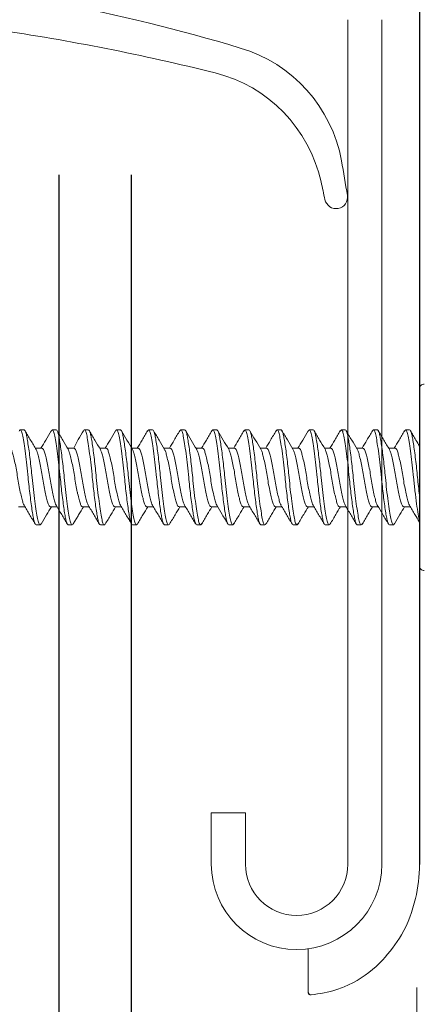
# Model space of a CAD drawing. Units: inches. Extents: x -154 to 13, y 2 to 55.
# Drawn here: x -119 to -119, y 31 to 33 of the extents above; entities that cross this region are included whole.
import ezdxf

# ---------------------------------------------------------------- set-up
doc = ezdxf.new("R2010")
doc.units = ezdxf.units.IN
doc.header["$LTSCALE"] = 2
doc.header["$MEASUREMENT"] = 0
doc.layers.get('0').update_dxf_attribs({"linetype": 'CONTINUOUS'})
doc.layers.add('VELUX_Skylight', color=7, linetype='CONTINUOUS')

msp = doc.modelspace()

# ---------------------------------------------------------------- linework, layer by layer
at = {"color": 7}
for p, q in [((-119.1686, 32.9303), (-119.1686, 29.8311)), ((-119.0436, 32.9303), (-119.0436, 29.9561))]:
    msp.add_line(p, q, dxfattribs=at)
at = {"color": 7, "lineweight": 0}
for p, q in [((-118.5447, 32.2542), (-118.5447, 32.5602)), ((-119.1352, 32.4725), (-119.1426, 32.4579)), ((-119.1353, 32.3407), (-119.1437, 32.3271))]:
    msp.add_line(p, q, dxfattribs=at)
at = {"color": 7, "linetype": 'Continuous', "lineweight": 15}
msp.add_line((-118.5493, 31.5257), (-118.5493, 30.6031), dxfattribs=at)
at = {"color": 7, "lineweight": 0}
for centre, start, end in [((-118.5367, 32.5602), 87, 180), ((-118.5367, 32.2542), 180, 273)]:
    msp.add_arc(centre, 0.008, start, end, dxfattribs=at)
for points, knots in [([(-119.2372, 32.4873), (-119.2367, 32.4882), (-119.2353, 32.4903), (-119.2331, 32.4872), (-119.231, 32.4791), (-119.2288, 32.466), (-119.2263, 32.4487), (-119.2239, 32.4286), (-119.2224, 32.4143), (-119.2217, 32.4072)], [0, 0, 0, 0, 0.102549, 0.254778, 0.401699, 0.54862, 0.70085, 0.853079, 1, 1, 1, 1]), ([(-119.2287, 32.4892), (-119.2274, 32.4892), (-119.2262, 32.4869), (-119.2246, 32.4808), (-119.2241, 32.4784), (-119.223, 32.4726), (-119.2225, 32.4693), (-119.2207, 32.4579), (-119.2194, 32.4485), (-119.217, 32.4283), (-119.2158, 32.4175), (-119.2148, 32.4072)], [0, 0, 0, 0, 0.25, 0.25, 0.375, 0.375, 0.5, 0.5, 0.75, 0.75, 1, 1, 1, 1]), ([(-119.2077, 32.4554), (-119.2109, 32.4607), (-119.2174, 32.4715), (-119.2237, 32.4823), (-119.2269, 32.4877)], [0, 0, 0, 0, 0.496962, 1, 1, 1, 1]), ([(-119.1817, 32.4879), (-119.1848, 32.4826), (-119.1907, 32.4725), (-119.1967, 32.4625), (-119.1995, 32.4579)], [0, 0, 0, 0, 0.533603, 1, 1, 1, 1]), ([(-119.1817, 32.4873), (-119.1811, 32.4882), (-119.1798, 32.4903), (-119.1776, 32.4872), (-119.1754, 32.4791), (-119.1732, 32.466), (-119.1708, 32.4487), (-119.1683, 32.4286), (-119.1669, 32.4143), (-119.1661, 32.4072)], [0, 0, 0, 0, 0.102361, 0.254622, 0.401574, 0.548526, 0.700787, 0.853048, 1, 1, 1, 1]), ([(-119.1731, 32.4892), (-119.1719, 32.4892), (-119.1706, 32.4869), (-119.169, 32.4808), (-119.1685, 32.4784), (-119.1675, 32.4726), (-119.1669, 32.4693), (-119.1651, 32.4579), (-119.1639, 32.4485), (-119.1614, 32.4283), (-119.1602, 32.4175), (-119.1592, 32.4072)], [0, 0, 0, 0, 0.25, 0.25, 0.375, 0.375, 0.5, 0.5, 0.75, 0.75, 1, 1, 1, 1]), ([(-119.1521, 32.4554), (-119.1553, 32.4607), (-119.1617, 32.4714), (-119.1681, 32.4821), (-119.1713, 32.4875)], [0, 0, 0, 0, 0.497422, 1, 1, 1, 1]), ([(-119.1261, 32.4873), (-119.1256, 32.4882), (-119.1242, 32.4903), (-119.122, 32.4872), (-119.1198, 32.4791), (-119.1177, 32.466), (-119.1152, 32.4487), (-119.1128, 32.4286), (-119.1113, 32.4143), (-119.1106, 32.4072)], [0, 0, 0, 0, 0.102179, 0.254471, 0.401453, 0.548434, 0.700726, 0.853018, 1, 1, 1, 1]), ([(-119.1176, 32.4892), (-119.1163, 32.4892), (-119.1151, 32.4869), (-119.1134, 32.4808), (-119.1129, 32.4784), (-119.1119, 32.4726), (-119.1113, 32.4693), (-119.1096, 32.4579), (-119.1083, 32.4485), (-119.1058, 32.4283), (-119.1047, 32.4175), (-119.1037, 32.4072)], [0, 0, 0, 0, 0.25, 0.25, 0.375, 0.375, 0.5, 0.5, 0.75, 0.75, 1, 1, 1, 1]), ([(-119.0966, 32.4554), (-119.0998, 32.4607), (-119.1062, 32.4714), (-119.1125, 32.4821), (-119.1157, 32.4875)], [0, 0, 0, 0, 0.497643, 1, 1, 1, 1]), ([(-119.0705, 32.4879), (-119.0737, 32.4826), (-119.0796, 32.4725), (-119.0856, 32.4625), (-119.0884, 32.4579)], [0, 0, 0, 0, 0.533628, 1, 1, 1, 1]), ([(-119.0705, 32.4873), (-119.07, 32.4882), (-119.0686, 32.4903), (-119.0665, 32.4872), (-119.0643, 32.4791), (-119.0621, 32.466), (-119.0596, 32.4487), (-119.0572, 32.4286), (-119.0557, 32.4143), (-119.055, 32.4072)], [0, 0, 0, 0, 0.102003, 0.254325, 0.401335, 0.548346, 0.700668, 0.852989, 1, 1, 1, 1]), ([(-119.062, 32.4892), (-119.0608, 32.4892), (-119.0595, 32.4869), (-119.0579, 32.4808), (-119.0574, 32.4784), (-119.0563, 32.4726), (-119.0558, 32.4693), (-119.054, 32.4579), (-119.0527, 32.4485), (-119.0503, 32.4283), (-119.0491, 32.4175), (-119.0481, 32.4072)], [0, 0, 0, 0, 0.25, 0.25, 0.375, 0.375, 0.5, 0.5, 0.75, 0.75, 1, 1, 1, 1]), ([(-119.0411, 32.4555), (-119.0443, 32.4608), (-119.0507, 32.4714), (-119.057, 32.4821), (-119.0601, 32.4875)], [0, 0, 0, 0, 0.497886, 1, 1, 1, 1]), ([(-119.015, 32.488), (-119.0181, 32.4826), (-119.0241, 32.4725), (-119.03, 32.4625), (-119.0328, 32.4579)], [0, 0, 0, 0, 0.5336468, 1, 1, 1, 1]), ([(-119.015, 32.4873), (-119.0144, 32.4882), (-119.0131, 32.4903), (-119.0109, 32.4872), (-119.0087, 32.4791), (-119.0065, 32.466), (-119.0041, 32.4487), (-119.0016, 32.4286), (-119.0002, 32.4143), (-118.9995, 32.4072)], [0, 0, 0, 0, 0.101834, 0.254184, 0.401222, 0.548261, 0.700611, 0.852962, 1, 1, 1, 1]), ([(-119.0064, 32.4892), (-119.0052, 32.4892), (-119.004, 32.4869), (-119.0023, 32.4808), (-119.0018, 32.4784), (-119.0008, 32.4726), (-119.0002, 32.4693), (-118.9984, 32.4579), (-118.9972, 32.4485), (-118.9947, 32.4283), (-118.9936, 32.4175), (-118.9926, 32.4072)], [0, 0, 0, 0, 0.25, 0.25, 0.375, 0.375, 0.5, 0.5, 0.75, 0.75, 1, 1, 1, 1]), ([(-118.9856, 32.4556), (-118.9888, 32.4609), (-118.9951, 32.4715), (-119.0014, 32.4822), (-119.0046, 32.4876)], [0, 0, 0, 0, 0.4981185, 1, 1, 1, 1]), ([(-118.9594, 32.488), (-118.9626, 32.4826), (-118.9685, 32.4725), (-118.9745, 32.4625), (-118.9773, 32.4579)], [0, 0, 0, 0, 0.533668, 1, 1, 1, 1]), ([(-118.9594, 32.4873), (-118.9589, 32.4882), (-118.9575, 32.4903), (-118.9553, 32.4872), (-118.9532, 32.4791), (-118.951, 32.466), (-118.9485, 32.4487), (-118.9461, 32.4286), (-118.9446, 32.4143), (-118.9439, 32.4072)], [0, 0, 0, 0, 0.10167, 0.254048, 0.401114, 0.548179, 0.700557, 0.852935, 1, 1, 1, 1]), ([(-118.9509, 32.4892), (-118.9496, 32.4892), (-118.9484, 32.4869), (-118.9468, 32.4808), (-118.9463, 32.4784), (-118.9452, 32.4726), (-118.9447, 32.4693), (-118.9429, 32.4579), (-118.9416, 32.4485), (-118.9392, 32.4283), (-118.938, 32.4175), (-118.937, 32.4072)], [0, 0, 0, 0, 0.25, 0.25, 0.375, 0.375, 0.5, 0.5, 0.75, 0.75, 1, 1, 1, 1]), ([(-118.9301, 32.4558), (-118.9333, 32.4611), (-118.9397, 32.4716), (-118.9459, 32.4823), (-118.9491, 32.4877)], [0, 0, 0, 0, 0.498264, 1, 1, 1, 1]), ([(-118.9038, 32.488), (-118.907, 32.4826), (-118.9129, 32.4725), (-118.9189, 32.4625), (-118.9217, 32.4579)], [0, 0, 0, 0, 0.533693, 1, 1, 1, 1]), ([(-118.9038, 32.4873), (-118.9033, 32.4882), (-118.902, 32.4903), (-118.8998, 32.4872), (-118.8976, 32.4791), (-118.8954, 32.466), (-118.893, 32.4487), (-118.8905, 32.4286), (-118.8891, 32.4143), (-118.8883, 32.4072)], [0, 0, 0, 0, 0.101513, 0.253918, 0.401009, 0.5481, 0.700504, 0.852909, 1, 1, 1, 1]), ([(-118.8953, 32.4892), (-118.8941, 32.4892), (-118.8928, 32.4869), (-118.8912, 32.4808), (-118.8907, 32.4784), (-118.8897, 32.4726), (-118.8891, 32.4693), (-118.8873, 32.4579), (-118.8861, 32.4485), (-118.8836, 32.4283), (-118.8824, 32.4175), (-118.8814, 32.4072)], [0, 0, 0, 0, 0.25, 0.25, 0.375, 0.375, 0.5, 0.5, 0.75, 0.75, 1, 1, 1, 1]), ([(-118.8747, 32.4559), (-118.8778, 32.4612), (-118.8842, 32.4718), (-118.8905, 32.4825), (-118.8936, 32.4878)], [0, 0, 0, 0, 0.4983222, 1, 1, 1, 1]), ([(-118.8483, 32.488), (-118.8514, 32.4826), (-118.8574, 32.4725), (-118.8634, 32.4625), (-118.8661, 32.4579)], [0, 0, 0, 0, 0.5337215, 1, 1, 1, 1]), ([(-118.8483, 32.4873), (-118.8477, 32.4882), (-118.8464, 32.4903), (-118.8442, 32.4872), (-118.842, 32.4791), (-118.8399, 32.466), (-118.8374, 32.4487), (-118.835, 32.4286), (-118.8335, 32.4143), (-118.8328, 32.4072)], [0, 0, 0, 0, 0.101363, 0.253793, 0.400909, 0.548024, 0.700454, 0.852885, 1, 1, 1, 1]), ([(-118.8398, 32.4892), (-118.8385, 32.4892), (-118.8373, 32.4869), (-118.8356, 32.4808), (-118.8351, 32.4784), (-118.8341, 32.4726), (-118.8335, 32.4693), (-118.8318, 32.4579), (-118.8305, 32.4485), (-118.828, 32.4283), (-118.8269, 32.4175), (-118.8259, 32.4072)], [0, 0, 0, 0, 0.25, 0.25, 0.375, 0.375, 0.5, 0.5, 0.75, 0.75, 1, 1, 1, 1]), ([(-118.8192, 32.456), (-118.8223, 32.4613), (-118.8287, 32.4719), (-118.835, 32.4826), (-118.8381, 32.4879)], [0, 0, 0, 0, 0.498179, 1, 1, 1, 1]), ([(-118.7927, 32.488), (-118.7959, 32.4826), (-118.8018, 32.4725), (-118.8078, 32.4625), (-118.8106, 32.4579)], [0, 0, 0, 0, 0.533756, 1, 1, 1, 1]), ([(-118.7927, 32.4873), (-118.7922, 32.4882), (-118.7908, 32.4903), (-118.7887, 32.4872), (-118.7865, 32.4791), (-118.7843, 32.466), (-118.7818, 32.4487), (-118.7794, 32.4286), (-118.7779, 32.4143), (-118.7772, 32.4072)], [0, 0, 0, 0, 0.1012186, 0.2536734, 0.4008123, 0.5479515, 0.7004062, 0.852861, 1, 1, 1, 1]), ([(-118.7842, 32.4892), (-118.783, 32.4892), (-118.7817, 32.4869), (-118.7801, 32.4808), (-118.7796, 32.4784), (-118.7785, 32.4726), (-118.778, 32.4693), (-118.7762, 32.4579), (-118.7749, 32.4485), (-118.7725, 32.4283), (-118.7713, 32.4175), (-118.7703, 32.4072)], [0, 0, 0, 0, 0.25, 0.25, 0.375, 0.375, 0.5, 0.5, 0.75, 0.75, 1, 1, 1, 1]), ([(-118.7636, 32.456), (-118.7668, 32.4613), (-118.7731, 32.4719), (-118.7794, 32.4826), (-118.7826, 32.488)], [0, 0, 0, 0, 0.4979786, 1, 1, 1, 1]), ([(-118.7372, 32.488), (-118.7403, 32.4826), (-118.7462, 32.4725), (-118.7522, 32.4625), (-118.755, 32.4579)], [0, 0, 0, 0, 0.533794, 1, 1, 1, 1]), ([(-118.7372, 32.4873), (-118.7366, 32.4882), (-118.7353, 32.4903), (-118.7331, 32.4872), (-118.7309, 32.4791), (-118.7287, 32.466), (-118.7263, 32.4487), (-118.7238, 32.4286), (-118.7224, 32.4143), (-118.7217, 32.4072)], [0, 0, 0, 0, 0.101081, 0.253559, 0.400721, 0.547882, 0.70036, 0.852838, 1, 1, 1, 1]), ([(-118.7286, 32.4892), (-118.7274, 32.4892), (-118.7262, 32.4869), (-118.7245, 32.4808), (-118.724, 32.4784), (-118.723, 32.4726), (-118.7224, 32.4693), (-118.7206, 32.4579), (-118.7194, 32.4485), (-118.7169, 32.4283), (-118.7158, 32.4175), (-118.7148, 32.4072)], [0, 0, 0, 0, 0.25, 0.25, 0.375, 0.375, 0.5, 0.5, 0.75, 0.75, 1, 1, 1, 1]), ([(-118.708, 32.4559), (-118.7112, 32.4612), (-118.7176, 32.4719), (-118.7239, 32.4826), (-118.7271, 32.488)], [0, 0, 0, 0, 0.497758, 1, 1, 1, 1]), ([(-118.6816, 32.488), (-118.6848, 32.4826), (-118.6907, 32.4725), (-118.6967, 32.4625), (-118.6995, 32.4579)], [0, 0, 0, 0, 0.533833, 1, 1, 1, 1]), ([(-118.6816, 32.4873), (-118.6811, 32.4882), (-118.6797, 32.4903), (-118.6775, 32.4872), (-118.6754, 32.4791), (-118.6732, 32.466), (-118.6707, 32.4487), (-118.6683, 32.4286), (-118.6668, 32.4143), (-118.6661, 32.4072)], [0, 0, 0, 0, 0.1009494, 0.2534498, 0.4006329, 0.547816, 0.7003164, 0.8528169, 1, 1, 1, 1]), ([(-118.6731, 32.4892), (-118.6718, 32.4892), (-118.6706, 32.4869), (-118.669, 32.4808), (-118.6685, 32.4784), (-118.6674, 32.4726), (-118.6669, 32.4693), (-118.6651, 32.4579), (-118.6638, 32.4485), (-118.6614, 32.4283), (-118.6602, 32.4175), (-118.6592, 32.4072)], [0, 0, 0, 0, 0.25, 0.25, 0.375, 0.375, 0.5, 0.5, 0.75, 0.75, 1, 1, 1, 1]), ([(-118.6524, 32.4558), (-118.6556, 32.4612), (-118.662, 32.4719), (-118.6683, 32.4826), (-118.6715, 32.488)], [0, 0, 0, 0, 0.497533, 1, 1, 1, 1]), ([(-118.626, 32.488), (-118.6292, 32.4826), (-118.6351, 32.4725), (-118.6411, 32.4625), (-118.6439, 32.4579)], [0, 0, 0, 0, 0.533877, 1, 1, 1, 1]), ([(-118.626, 32.4873), (-118.6255, 32.4882), (-118.6242, 32.4903), (-118.622, 32.4872), (-118.6198, 32.4791), (-118.6176, 32.466), (-118.6152, 32.4487), (-118.6127, 32.4286), (-118.6113, 32.4143), (-118.6105, 32.4072)], [0, 0, 0, 0, 0.100825, 0.253346, 0.40055, 0.547753, 0.700275, 0.852797, 1, 1, 1, 1]), ([(-118.6175, 32.4892), (-118.6163, 32.4892), (-118.615, 32.4869), (-118.6134, 32.4808), (-118.6129, 32.4784), (-118.6119, 32.4726), (-118.6113, 32.4693), (-118.6095, 32.4579), (-118.6083, 32.4485), (-118.6058, 32.4283), (-118.6046, 32.4175), (-118.6036, 32.4072)], [0, 0, 0, 0, 0.25, 0.25, 0.375, 0.375, 0.5, 0.5, 0.75, 0.75, 1, 1, 1, 1]), ([(-118.5967, 32.4557), (-118.5999, 32.461), (-118.6064, 32.4718), (-118.6127, 32.4825), (-118.6159, 32.488)], [0, 0, 0, 0, 0.497331, 1, 1, 1, 1]), ([(-118.5705, 32.488), (-118.5736, 32.4826), (-118.5796, 32.4725), (-118.5856, 32.4625), (-118.5883, 32.4579)], [0, 0, 0, 0, 0.533924, 1, 1, 1, 1]), ([(-118.5705, 32.4873), (-118.5699, 32.4882), (-118.5686, 32.4903), (-118.5664, 32.4872), (-118.5642, 32.4791), (-118.5621, 32.466), (-118.5596, 32.4487), (-118.5572, 32.4286), (-118.5557, 32.4143), (-118.555, 32.4072)], [0, 0, 0, 0, 0.100706, 0.253248, 0.400471, 0.547694, 0.700235, 0.852777, 1, 1, 1, 1]), ([(-118.562, 32.4892), (-118.5607, 32.4892), (-118.5595, 32.4869), (-118.5578, 32.4808), (-118.5573, 32.4784), (-118.5563, 32.4726), (-118.5557, 32.4693), (-118.554, 32.4579), (-118.5527, 32.4485), (-118.5502, 32.4283), (-118.5491, 32.4175), (-118.5481, 32.4072)], [0, 0, 0, 0, 0.25, 0.25, 0.375, 0.375, 0.5, 0.5, 0.75, 0.75, 1, 1, 1, 1]), ([(-118.5445, 32.4612), (-118.5466, 32.4647), (-118.5519, 32.4736), (-118.5571, 32.4825), (-118.5603, 32.4879)], [0, 0, 0, 0, 0.3927125, 1, 1, 1, 1]), ([(-119.2287, 32.3592), (-119.2293, 32.3604), (-119.2307, 32.3631), (-119.2327, 32.371), (-119.2352, 32.3816), (-119.2376, 32.394), (-119.2398, 32.4072), (-119.242, 32.4204), (-119.2444, 32.4329), (-119.2469, 32.4435), (-119.2491, 32.4515), (-119.2512, 32.4569), (-119.2529, 32.4575), (-119.2537, 32.4579)], [0, 0, 0, 0, 0.075292, 0.166062, 0.260234, 0.354405, 0.445175, 0.535946, 0.630117, 0.724288, 0.815058, 0.905829, 1, 1, 1, 1]), ([(-119.2078, 32.4552), (-119.2072, 32.454), (-119.2058, 32.4513), (-119.2038, 32.4434), (-119.2013, 32.4329), (-119.1989, 32.4204), (-119.1967, 32.4072), (-119.1945, 32.394), (-119.1921, 32.3816), (-119.1896, 32.3709), (-119.1874, 32.3629), (-119.1853, 32.3576), (-119.1836, 32.3569), (-119.1828, 32.3566)], [0, 0, 0, 0, 0.07525, 0.166025, 0.2602, 0.354376, 0.44515, 0.535925, 0.6301, 0.724276, 0.81505, 0.905824, 1, 1, 1, 1]), ([(-119.1732, 32.3592), (-119.1738, 32.3604), (-119.1751, 32.3631), (-119.1772, 32.371), (-119.1796, 32.3816), (-119.1821, 32.394), (-119.1842, 32.4072), (-119.1864, 32.4204), (-119.1889, 32.4329), (-119.1913, 32.4435), (-119.1935, 32.4515), (-119.1957, 32.4569), (-119.1973, 32.4575), (-119.1981, 32.4579)], [0, 0, 0, 0, 0.0752367, 0.1660125, 0.2601894, 0.3543663, 0.445142, 0.5359178, 0.6300947, 0.7242717, 0.8150473, 0.9058231, 1, 1, 1, 1]), ([(-119.1522, 32.4552), (-119.1516, 32.454), (-119.1503, 32.4513), (-119.1482, 32.4434), (-119.1458, 32.4329), (-119.1433, 32.4204), (-119.1411, 32.4072), (-119.139, 32.394), (-119.1373, 32.3857), (-119.1365, 32.3817), (-119.1353, 32.3764)], [0, 0, 0, 0, 0.0744404, 0.1652943, 0.2595523, 0.3538103, 0.4446642, 0.5355182, 0.6297762, 0.6327143, 0.6327143, 0.6327143, 0.6327143]), ([(-119.1176, 32.3592), (-119.1182, 32.3604), (-119.1195, 32.3631), (-119.1216, 32.371), (-119.124, 32.3816), (-119.1265, 32.394), (-119.1287, 32.4072), (-119.1309, 32.4204), (-119.1333, 32.4329), (-119.1358, 32.4435), (-119.1379, 32.4515), (-119.1401, 32.4569), (-119.1417, 32.4575), (-119.1426, 32.4579)], [0, 0, 0, 0, 0.075186, 0.165967, 0.260149, 0.354331, 0.445112, 0.535893, 0.630075, 0.724257, 0.815037, 0.905818, 1, 1, 1, 1]), ([(-119.0967, 32.4552), (-119.096, 32.454), (-119.0947, 32.4513), (-119.0927, 32.4434), (-119.0902, 32.4329), (-119.0878, 32.4204), (-119.0856, 32.4072), (-119.0834, 32.394), (-119.0809, 32.3816), (-119.0785, 32.3709), (-119.0763, 32.3629), (-119.0741, 32.3576), (-119.0725, 32.3569), (-119.0717, 32.3566)], [0, 0, 0, 0, 0.075361, 0.166124, 0.260288, 0.354453, 0.445216, 0.53598, 0.630144, 0.724309, 0.815072, 0.905836, 1, 1, 1, 1]), ([(-119.062, 32.3592), (-119.0626, 32.3604), (-119.064, 32.3631), (-119.066, 32.371), (-119.0685, 32.3816), (-119.0709, 32.394), (-119.0731, 32.4072), (-119.0753, 32.4204), (-119.0777, 32.4329), (-119.0802, 32.4435), (-119.0824, 32.4515), (-119.0846, 32.4569), (-119.0862, 32.4575), (-119.087, 32.4579)], [0, 0, 0, 0, 0.075141, 0.165926, 0.260113, 0.3543, 0.445085, 0.53587, 0.630057, 0.724243, 0.815028, 0.905813, 1, 1, 1, 1]), ([(-119.0411, 32.4554), (-119.0405, 32.4541), (-119.0392, 32.4514), (-119.0371, 32.4434), (-119.0346, 32.4329), (-119.0322, 32.4204), (-119.03, 32.4072), (-119.0278, 32.394), (-119.0254, 32.3816), (-119.0229, 32.3709), (-119.0208, 32.3629), (-119.0186, 32.3576), (-119.017, 32.3569), (-119.0161, 32.3566)], [0, 0, 0, 0, 0.077374, 0.16794, 0.261899, 0.355858, 0.446424, 0.53699, 0.630949, 0.724909, 0.815475, 0.906041, 1, 1, 1, 1]), ([(-119.0065, 32.3592), (-119.0071, 32.3604), (-119.0084, 32.3631), (-119.0105, 32.371), (-119.0129, 32.3816), (-119.0154, 32.394), (-119.0176, 32.4072), (-119.0197, 32.4204), (-119.0222, 32.4329), (-119.0246, 32.4435), (-119.0268, 32.4515), (-119.029, 32.4569), (-119.0306, 32.4575), (-119.0314, 32.4579)], [0, 0, 0, 0, 0.075101, 0.16589, 0.260081, 0.354272, 0.445061, 0.53585, 0.630041, 0.724231, 0.81502, 0.905809, 1, 1, 1, 1]), ([(-118.9857, 32.4555), (-118.985, 32.4542), (-118.9836, 32.4515), (-118.9815, 32.4434), (-118.9791, 32.4329), (-118.9766, 32.4204), (-118.9745, 32.4072), (-118.9723, 32.394), (-118.9698, 32.3816), (-118.9674, 32.3709), (-118.9652, 32.3629), (-118.963, 32.3576), (-118.9614, 32.3569), (-118.9606, 32.3566)], [0, 0, 0, 0, 0.080348, 0.170622, 0.264279, 0.357935, 0.448209, 0.538483, 0.632139, 0.725796, 0.81607, 0.906344, 1, 1, 1, 1]), ([(-118.9509, 32.3592), (-118.9515, 32.3604), (-118.9529, 32.3631), (-118.9549, 32.371), (-118.9574, 32.3816), (-118.9598, 32.394), (-118.962, 32.4072), (-118.9642, 32.4204), (-118.9666, 32.4329), (-118.9691, 32.4435), (-118.9713, 32.4515), (-118.9734, 32.4569), (-118.9751, 32.4575), (-118.9759, 32.4579)], [0, 0, 0, 0, 0.0750667, 0.1658591, 0.2600534, 0.3542476, 0.4450401, 0.5358324, 0.6300267, 0.7242209, 0.8150133, 0.9058057, 1, 1, 1, 1]), ([(-118.9302, 32.4557), (-118.9295, 32.4544), (-118.9281, 32.4516), (-118.926, 32.4435), (-118.9235, 32.4329), (-118.9211, 32.4204), (-118.9189, 32.4072), (-118.9167, 32.394), (-118.9143, 32.3816), (-118.9118, 32.3709), (-118.9096, 32.3629), (-118.9075, 32.3576), (-118.9058, 32.3569), (-118.905, 32.3566)], [0, 0, 0, 0, 0.083621, 0.173574, 0.266897, 0.36022, 0.450173, 0.540125, 0.633448, 0.726771, 0.816724, 0.906677, 1, 1, 1, 1]), ([(-118.8954, 32.3592), (-118.896, 32.3605), (-118.8973, 32.3631), (-118.8994, 32.371), (-118.9018, 32.3816), (-118.9043, 32.394), (-118.9064, 32.4072), (-118.9086, 32.4204), (-118.9111, 32.4329), (-118.9135, 32.4435), (-118.9157, 32.4515), (-118.9179, 32.4569), (-118.9195, 32.4575), (-118.9203, 32.4579)], [0, 0, 0, 0, 0.075037, 0.165833, 0.26003, 0.354227, 0.445022, 0.535818, 0.630015, 0.724212, 0.815007, 0.905803, 1, 1, 1, 1]), ([(-118.8747, 32.456), (-118.874, 32.4545), (-118.8726, 32.4517), (-118.8704, 32.4435), (-118.868, 32.4329), (-118.8655, 32.4204), (-118.8633, 32.4072), (-118.8612, 32.394), (-118.8587, 32.3816), (-118.8563, 32.3709), (-118.8541, 32.3629), (-118.8519, 32.3576), (-118.8503, 32.3569), (-118.8494, 32.3566)], [0, 0, 0, 0, 0.0871169, 0.1767264, 0.2696935, 0.3626605, 0.4522702, 0.5418797, 0.6348467, 0.7278139, 0.8174235, 0.907033, 1, 1, 1, 1]), ([(-118.8398, 32.3592), (-118.8404, 32.3605), (-118.8418, 32.3631), (-118.8438, 32.371), (-118.8462, 32.3816), (-118.8487, 32.394), (-118.8509, 32.4072), (-118.8531, 32.4204), (-118.8555, 32.4329), (-118.858, 32.4435), (-118.8601, 32.4515), (-118.8623, 32.4569), (-118.8639, 32.4575), (-118.8648, 32.4579)], [0, 0, 0, 0, 0.075013, 0.165811, 0.260011, 0.35421, 0.445008, 0.535806, 0.630005, 0.724205, 0.815003, 0.9058, 1, 1, 1, 1]), ([(-118.8192, 32.456), (-118.8185, 32.4546), (-118.817, 32.4517), (-118.8149, 32.4435), (-118.8124, 32.4329), (-118.81, 32.4204), (-118.8078, 32.4072), (-118.8056, 32.394), (-118.8031, 32.3816), (-118.8007, 32.3709), (-118.7985, 32.3629), (-118.7963, 32.3576), (-118.7947, 32.3569), (-118.7939, 32.3566)], [0, 0, 0, 0, 0.0880323, 0.1775522, 0.2704259, 0.3632997, 0.4528194, 0.5423392, 0.635213, 0.7280868, 0.8176064, 0.9071262, 1, 1, 1, 1]), ([(-118.7842, 32.3592), (-118.7849, 32.3605), (-118.7862, 32.3631), (-118.7882, 32.371), (-118.7907, 32.3816), (-118.7931, 32.394), (-118.7953, 32.4072), (-118.7975, 32.4204), (-118.7999, 32.4329), (-118.8024, 32.4435), (-118.8046, 32.4515), (-118.8068, 32.4569), (-118.8084, 32.4575), (-118.8092, 32.4579)], [0, 0, 0, 0, 0.0749944, 0.1657939, 0.2599956, 0.3541972, 0.4449966, 0.5357961, 0.6299978, 0.7241994, 0.8149988, 0.9057984, 1, 1, 1, 1]), ([(-118.7636, 32.456), (-118.7629, 32.4546), (-118.7615, 32.4517), (-118.7593, 32.4435), (-118.7568, 32.4329), (-118.7544, 32.4204), (-118.7522, 32.4072), (-118.75, 32.394), (-118.7476, 32.3816), (-118.7451, 32.3709), (-118.743, 32.3629), (-118.7408, 32.3576), (-118.7392, 32.3569), (-118.7383, 32.3566)], [0, 0, 0, 0, 0.087882, 0.177416, 0.270305, 0.363195, 0.452729, 0.542263, 0.635153, 0.728042, 0.817576, 0.907111, 1, 1, 1, 1]), ([(-118.7287, 32.3592), (-118.7293, 32.3605), (-118.7306, 32.3631), (-118.7327, 32.371), (-118.7351, 32.3816), (-118.7376, 32.394), (-118.7398, 32.4072), (-118.7419, 32.4204), (-118.7444, 32.4329), (-118.7468, 32.4435), (-118.749, 32.4515), (-118.7512, 32.4569), (-118.7528, 32.4575), (-118.7536, 32.4579)], [0, 0, 0, 0, 0.074981, 0.1657819, 0.2599848, 0.3541878, 0.4449887, 0.5357895, 0.6299924, 0.7241954, 0.8149963, 0.9057971, 1, 1, 1, 1]), ([(-118.708, 32.4559), (-118.7073, 32.4545), (-118.7059, 32.4516), (-118.7037, 32.4435), (-118.7013, 32.4329), (-118.6988, 32.4204), (-118.6967, 32.4072), (-118.6945, 32.394), (-118.692, 32.3816), (-118.6896, 32.3709), (-118.6874, 32.3629), (-118.6852, 32.3576), (-118.6836, 32.3569), (-118.6828, 32.3566)], [0, 0, 0, 0, 0.086807, 0.176447, 0.269445, 0.362444, 0.452084, 0.541724, 0.634723, 0.727721, 0.817361, 0.907001, 1, 1, 1, 1]), ([(-118.6731, 32.3592), (-118.6737, 32.3605), (-118.6751, 32.3631), (-118.6771, 32.371), (-118.6796, 32.3816), (-118.682, 32.394), (-118.6842, 32.4072), (-118.6864, 32.4204), (-118.6888, 32.4329), (-118.6913, 32.4435), (-118.6935, 32.4515), (-118.6956, 32.4569), (-118.6973, 32.4575), (-118.6981, 32.4579)], [0, 0, 0, 0, 0.074973, 0.165775, 0.259978, 0.354182, 0.444984, 0.535785, 0.629989, 0.724193, 0.814995, 0.905796, 1, 1, 1, 1]), ([(-118.6524, 32.4558), (-118.6517, 32.4544), (-118.6503, 32.4516), (-118.6482, 32.4435), (-118.6457, 32.4329), (-118.6433, 32.4204), (-118.6411, 32.4072), (-118.6389, 32.394), (-118.6365, 32.3816), (-118.634, 32.3709), (-118.6318, 32.3629), (-118.6297, 32.3576), (-118.628, 32.3569), (-118.6272, 32.3566)], [0, 0, 0, 0, 0.084884, 0.174713, 0.267907, 0.361102, 0.45093, 0.540759, 0.633954, 0.727148, 0.816977, 0.906805, 1, 1, 1, 1]), ([(-118.6176, 32.3592), (-118.6182, 32.3605), (-118.6195, 32.3631), (-118.6216, 32.371), (-118.624, 32.3816), (-118.6265, 32.394), (-118.6286, 32.4072), (-118.6308, 32.4204), (-118.6333, 32.4329), (-118.6357, 32.4435), (-118.6379, 32.4515), (-118.6401, 32.4569), (-118.6417, 32.4575), (-118.6425, 32.4579)], [0, 0, 0, 0, 0.074971, 0.165773, 0.259976, 0.35418, 0.444982, 0.535784, 0.629988, 0.724192, 0.814994, 0.905796, 1, 1, 1, 1]), ([(-118.5968, 32.4557), (-118.5961, 32.4543), (-118.5947, 32.4515), (-118.5926, 32.4435), (-118.5902, 32.4329), (-118.5877, 32.4204), (-118.5855, 32.4072), (-118.5834, 32.394), (-118.5809, 32.3816), (-118.5785, 32.3709), (-118.5763, 32.3629), (-118.5741, 32.3576), (-118.5725, 32.3569), (-118.5716, 32.3566)], [0, 0, 0, 0, 0.082401, 0.172474, 0.265921, 0.359368, 0.449441, 0.539513, 0.632961, 0.726408, 0.81648, 0.906553, 1, 1, 1, 1]), ([(-118.562, 32.3592), (-118.5626, 32.3605), (-118.564, 32.3631), (-118.566, 32.371), (-118.5684, 32.3816), (-118.5709, 32.394), (-118.5731, 32.4072), (-118.5753, 32.4204), (-118.5777, 32.4329), (-118.5802, 32.4435), (-118.5823, 32.4515), (-118.5845, 32.4569), (-118.5861, 32.4575), (-118.587, 32.4579)], [0, 0, 0, 0, 0.0749735, 0.165775, 0.2599787, 0.3541825, 0.4449841, 0.5357856, 0.6299893, 0.7241931, 0.8149946, 0.9057961, 1, 1, 1, 1]), ([(-119.2217, 32.4072), (-119.2207, 32.397), (-119.2195, 32.3862), (-119.2171, 32.3659), (-119.2158, 32.3566), (-119.214, 32.3452), (-119.2135, 32.3418), (-119.2124, 32.3361), (-119.2119, 32.3336), (-119.2103, 32.3275), (-119.209, 32.3252), (-119.2078, 32.3252)], [0, 0, 0, 0, 0.25, 0.25, 0.5, 0.5, 0.625, 0.625, 0.75, 0.75, 1, 1, 1, 1]), ([(-119.2148, 32.4072), (-119.2141, 32.4002), (-119.2126, 32.3859), (-119.2102, 32.3657), (-119.2077, 32.3485), (-119.2055, 32.3354), (-119.2034, 32.3273), (-119.2012, 32.3241), (-119.1998, 32.3263), (-119.1993, 32.3271)], [0, 0, 0, 0, 0.147157, 0.29963, 0.452103, 0.59926, 0.746417, 0.89889, 1, 1, 1, 1]), ([(-119.1661, 32.4072), (-119.1651, 32.397), (-119.164, 32.3862), (-119.1615, 32.3659), (-119.1602, 32.3566), (-119.1585, 32.3452), (-119.1579, 32.3418), (-119.1569, 32.3361), (-119.1564, 32.3336), (-119.1547, 32.3275), (-119.1535, 32.3252), (-119.1522, 32.3252)], [0, 0, 0, 0, 0.25, 0.25, 0.5, 0.5, 0.625, 0.625, 0.75, 0.75, 1, 1, 1, 1]), ([(-119.1592, 32.4072), (-119.1585, 32.4002), (-119.1571, 32.3859), (-119.1546, 32.3657), (-119.1522, 32.3485), (-119.15, 32.3354), (-119.1478, 32.3273), (-119.1456, 32.3241), (-119.1443, 32.3263), (-119.1437, 32.3271)], [0, 0, 0, 0, 0.147343, 0.300009, 0.452675, 0.600018, 0.747361, 0.900027, 1, 1, 1, 1]), ([(-119.1106, 32.4072), (-119.1096, 32.397), (-119.1084, 32.3862), (-119.106, 32.3659), (-119.1047, 32.3566), (-119.1029, 32.3452), (-119.1024, 32.3418), (-119.1013, 32.3361), (-119.1008, 32.3336), (-119.0992, 32.3275), (-119.0979, 32.3252), (-119.0967, 32.3252)], [0, 0, 0, 0, 0.25, 0.25, 0.5, 0.5, 0.625, 0.625, 0.75, 0.75, 1, 1, 1, 1]), ([(-119.1037, 32.4072), (-119.103, 32.4002), (-119.1015, 32.3859), (-119.099, 32.3657), (-119.0966, 32.3485), (-119.0944, 32.3354), (-119.0922, 32.3273), (-119.0901, 32.3241), (-119.0887, 32.3263), (-119.0882, 32.3271)], [0, 0, 0, 0, 0.147317, 0.299956, 0.452595, 0.599911, 0.747228, 0.899867, 1, 1, 1, 1]), ([(-119.055, 32.4072), (-119.054, 32.397), (-119.0528, 32.3862), (-119.0504, 32.3659), (-119.0491, 32.3566), (-119.0474, 32.3452), (-119.0468, 32.3418), (-119.0457, 32.3361), (-119.0453, 32.3336), (-119.0436, 32.3275), (-119.0424, 32.3252), (-119.0411, 32.3252)], [0, 0, 0, 0, 0.25, 0.25, 0.5, 0.5, 0.625, 0.625, 0.75, 0.75, 1, 1, 1, 1]), ([(-119.0481, 32.4072), (-119.0474, 32.4002), (-119.0459, 32.3859), (-119.0435, 32.3657), (-119.041, 32.3485), (-119.0389, 32.3354), (-119.0367, 32.3273), (-119.0345, 32.3241), (-119.0331, 32.3263), (-119.0326, 32.3272)], [0, 0, 0, 0, 0.1470892, 0.2994923, 0.4518955, 0.5989846, 0.7460738, 0.8984769, 1, 1, 1, 1]), ([(-118.9995, 32.4072), (-118.9985, 32.397), (-118.9973, 32.3862), (-118.9948, 32.3659), (-118.9936, 32.3566), (-118.9918, 32.3452), (-118.9912, 32.3418), (-118.9902, 32.3361), (-118.9897, 32.3336), (-118.988, 32.3275), (-118.9868, 32.3252), (-118.9856, 32.3252)], [0, 0, 0, 0, 0.25, 0.25, 0.5, 0.5, 0.625, 0.625, 0.75, 0.75, 1, 1, 1, 1]), ([(-118.9926, 32.4072), (-118.9918, 32.4002), (-118.9904, 32.3859), (-118.9879, 32.3657), (-118.9855, 32.3485), (-118.9833, 32.3354), (-118.9811, 32.3273), (-118.9789, 32.3241), (-118.9776, 32.3263), (-118.977, 32.3272)], [0, 0, 0, 0, 0.146696, 0.2986917, 0.4506875, 0.5973835, 0.7440794, 0.8960752, 1, 1, 1, 1]), ([(-118.9439, 32.4072), (-118.9429, 32.397), (-118.9417, 32.3862), (-118.9393, 32.3659), (-118.938, 32.3566), (-118.9362, 32.3452), (-118.9357, 32.3418), (-118.9346, 32.3361), (-118.9341, 32.3336), (-118.9325, 32.3275), (-118.9312, 32.3252), (-118.93, 32.3252)], [0, 0, 0, 0, 0.25, 0.25, 0.5, 0.5, 0.625, 0.625, 0.75, 0.75, 1, 1, 1, 1]), ([(-118.937, 32.4072), (-118.9363, 32.4002), (-118.9348, 32.3859), (-118.9324, 32.3657), (-118.9299, 32.3485), (-118.9277, 32.3354), (-118.9256, 32.3273), (-118.9233, 32.3241), (-118.9219, 32.3264), (-118.9214, 32.3273)], [0, 0, 0, 0, 0.146072, 0.297422, 0.448771, 0.594843, 0.740915, 0.892265, 1, 1, 1, 1]), ([(-118.8883, 32.4072), (-118.8873, 32.397), (-118.8862, 32.3862), (-118.8837, 32.3659), (-118.8824, 32.3566), (-118.8807, 32.3452), (-118.8801, 32.3418), (-118.8791, 32.3361), (-118.8786, 32.3336), (-118.8769, 32.3275), (-118.8757, 32.3252), (-118.8744, 32.3252)], [0, 0, 0, 0, 0.25, 0.25, 0.5, 0.5, 0.625, 0.625, 0.75, 0.75, 1, 1, 1, 1]), ([(-118.8814, 32.4072), (-118.8807, 32.4002), (-118.8793, 32.3859), (-118.8768, 32.3657), (-118.8744, 32.3485), (-118.8722, 32.3354), (-118.87, 32.3273), (-118.8678, 32.3241), (-118.8664, 32.3264), (-118.8658, 32.3273)], [0, 0, 0, 0, 0.145822, 0.296912, 0.448002, 0.593824, 0.739647, 0.890737, 1, 1, 1, 1]), ([(-118.8328, 32.4072), (-118.8318, 32.397), (-118.8306, 32.3862), (-118.8282, 32.3659), (-118.8269, 32.3566), (-118.8251, 32.3452), (-118.8246, 32.3418), (-118.8235, 32.3361), (-118.823, 32.3336), (-118.8214, 32.3275), (-118.8201, 32.3252), (-118.8189, 32.3252)], [0, 0, 0, 0, 0.25, 0.25, 0.5, 0.5, 0.625, 0.625, 0.75, 0.75, 1, 1, 1, 1]), ([(-118.8259, 32.4072), (-118.8252, 32.4002), (-118.8237, 32.3859), (-118.8212, 32.3657), (-118.8188, 32.3485), (-118.8166, 32.3354), (-118.8144, 32.3273), (-118.8122, 32.3241), (-118.8108, 32.3264), (-118.8102, 32.3273)], [0, 0, 0, 0, 0.145731, 0.296727, 0.447722, 0.593453, 0.739184, 0.89018, 1, 1, 1, 1]), ([(-118.7772, 32.4072), (-118.7762, 32.397), (-118.775, 32.3862), (-118.7726, 32.3659), (-118.7713, 32.3566), (-118.7696, 32.3452), (-118.769, 32.3418), (-118.7679, 32.3361), (-118.7675, 32.3336), (-118.7658, 32.3275), (-118.7646, 32.3252), (-118.7633, 32.3252)], [0, 0, 0, 0, 0.25, 0.25, 0.5, 0.5, 0.625, 0.625, 0.75, 0.75, 1, 1, 1, 1]), ([(-118.7703, 32.4072), (-118.7696, 32.4002), (-118.7681, 32.3859), (-118.7657, 32.3657), (-118.7632, 32.3485), (-118.7611, 32.3354), (-118.7589, 32.3273), (-118.7566, 32.3241), (-118.7552, 32.3264), (-118.7546, 32.3274)], [0, 0, 0, 0, 0.144842, 0.294917, 0.444992, 0.589834, 0.734676, 0.884751, 1, 1, 1, 1]), ([(-118.7217, 32.4072), (-118.7207, 32.397), (-118.7195, 32.3862), (-118.717, 32.3659), (-118.7158, 32.3566), (-118.714, 32.3452), (-118.7134, 32.3418), (-118.7124, 32.3361), (-118.7119, 32.3336), (-118.7102, 32.3275), (-118.709, 32.3252), (-118.7078, 32.3252)], [0, 0, 0, 0, 0.25, 0.25, 0.5, 0.5, 0.625, 0.625, 0.75, 0.75, 1, 1, 1, 1]), ([(-118.7148, 32.4072), (-118.714, 32.4002), (-118.7126, 32.3859), (-118.7101, 32.3657), (-118.7077, 32.3485), (-118.7055, 32.3354), (-118.7033, 32.3273), (-118.701, 32.3241), (-118.6996, 32.3264), (-118.699, 32.3275)], [0, 0, 0, 0, 0.1446971, 0.2946219, 0.4445467, 0.5892439, 0.733941, 0.8838658, 1, 1, 1, 1]), ([(-118.6661, 32.4072), (-118.6651, 32.397), (-118.6639, 32.3862), (-118.6615, 32.3659), (-118.6602, 32.3566), (-118.6584, 32.3452), (-118.6579, 32.3418), (-118.6568, 32.3361), (-118.6563, 32.3336), (-118.6547, 32.3275), (-118.6534, 32.3252), (-118.6522, 32.3252)], [0, 0, 0, 0, 0.25, 0.25, 0.5, 0.5, 0.625, 0.625, 0.75, 0.75, 1, 1, 1, 1]), ([(-118.6592, 32.4072), (-118.6585, 32.4002), (-118.657, 32.3859), (-118.6546, 32.3657), (-118.6521, 32.3485), (-118.6499, 32.3354), (-118.6478, 32.3273), (-118.6455, 32.3241), (-118.644, 32.3264), (-118.6434, 32.3275)], [0, 0, 0, 0, 0.144766, 0.294763, 0.44476, 0.589526, 0.734293, 0.884289, 1, 1, 1, 1]), ([(-118.6105, 32.4072), (-118.6095, 32.397), (-118.6084, 32.3862), (-118.6059, 32.3659), (-118.6046, 32.3566), (-118.6029, 32.3452), (-118.6023, 32.3418), (-118.6013, 32.3361), (-118.6008, 32.3336), (-118.5991, 32.3275), (-118.5979, 32.3252), (-118.5966, 32.3252)], [0, 0, 0, 0, 0.25, 0.25, 0.5, 0.5, 0.625, 0.625, 0.75, 0.75, 1, 1, 1, 1]), ([(-118.6036, 32.4072), (-118.6029, 32.4002), (-118.6015, 32.3859), (-118.599, 32.3657), (-118.5966, 32.3485), (-118.5944, 32.3354), (-118.5922, 32.3273), (-118.5899, 32.3241), (-118.5885, 32.3264), (-118.5879, 32.3274)], [0, 0, 0, 0, 0.14507, 0.29538, 0.445691, 0.590761, 0.73583, 0.886141, 1, 1, 1, 1]), ([(-118.555, 32.4072), (-118.5542, 32.3996), (-118.5534, 32.3916), (-118.5516, 32.3761), (-118.5507, 32.3686), (-118.5488, 32.3549), (-118.5479, 32.3488), (-118.5462, 32.3388), (-118.5455, 32.3348), (-118.5447, 32.3318)], [0, 0, 0, 0, 0.25, 0.25, 0.5, 0.5, 0.75, 0.75, 1, 1, 1, 1]), ([(-119.1353, 32.3764), (-119.1349, 32.3746), (-119.1337, 32.3696), (-119.1319, 32.3629), (-119.1297, 32.3576), (-119.1281, 32.3569), (-119.1272, 32.3566)], [0.6762147, 0.6762147, 0.6762147, 0.6762147, 0.7240342, 0.8148881, 0.905742, 1, 1, 1, 1]), ([(-119.2288, 32.3591), (-119.2256, 32.3538), (-119.2191, 32.343), (-119.2128, 32.3322), (-119.2096, 32.3267)], [0, 0, 0, 0, 0.4969655, 1, 1, 1, 1]), ([(-119.1993, 32.3265), (-119.1961, 32.3319), (-119.1902, 32.3419), (-119.1842, 32.3519), (-119.1814, 32.3566)], [0, 0, 0, 0, 0.533921, 1, 1, 1, 1]), ([(-119.1732, 32.3591), (-119.17, 32.3538), (-119.1636, 32.343), (-119.1572, 32.3322), (-119.154, 32.3267)], [0, 0, 0, 0, 0.49696, 1, 1, 1, 1]), ([(-119.1353, 32.3407), (-119.135, 32.3414), (-119.1318, 32.3466), (-119.1287, 32.3519), (-119.1259, 32.3566)], [0.4734617, 0.4734617, 0.4734617, 0.4734617, 0.5348586, 1, 1, 1, 1]), ([(-119.1177, 32.3591), (-119.1145, 32.3538), (-119.108, 32.343), (-119.1017, 32.3322), (-119.0985, 32.3267)], [0, 0, 0, 0, 0.496956, 1, 1, 1, 1]), ([(-119.0882, 32.3265), (-119.085, 32.3319), (-119.0791, 32.3419), (-119.0731, 32.3519), (-119.0703, 32.3566)], [0, 0, 0, 0, 0.536436, 1, 1, 1, 1]), ([(-119.0621, 32.3591), (-119.0589, 32.3538), (-119.0524, 32.343), (-119.0461, 32.3322), (-119.0429, 32.3267)], [0, 0, 0, 0, 0.49695, 1, 1, 1, 1]), ([(-119.0326, 32.3265), (-119.0294, 32.3319), (-119.0235, 32.3419), (-119.0175, 32.352), (-119.0147, 32.3566)], [0, 0, 0, 0, 0.538505, 1, 1, 1, 1]), ([(-119.0066, 32.3591), (-119.0033, 32.3538), (-118.9969, 32.343), (-118.9905, 32.3322), (-118.9873, 32.3267)], [0, 0, 0, 0, 0.496946, 1, 1, 1, 1]), ([(-118.977, 32.3266), (-118.9738, 32.332), (-118.9679, 32.342), (-118.9619, 32.352), (-118.9592, 32.3566)], [0, 0, 0, 0, 0.539997, 1, 1, 1, 1]), ([(-118.951, 32.3591), (-118.9478, 32.3538), (-118.9413, 32.343), (-118.935, 32.3322), (-118.9318, 32.3267)], [0, 0, 0, 0, 0.4969418, 1, 1, 1, 1]), ([(-118.9214, 32.3267), (-118.9182, 32.3321), (-118.9123, 32.3421), (-118.9064, 32.352), (-118.9036, 32.3566)], [0, 0, 0, 0, 0.540164, 1, 1, 1, 1]), ([(-118.8954, 32.3591), (-118.8922, 32.3538), (-118.8858, 32.343), (-118.8794, 32.3322), (-118.8762, 32.3267)], [0, 0, 0, 0, 0.4969377, 1, 1, 1, 1]), ([(-118.8658, 32.3267), (-118.8626, 32.3322), (-118.8567, 32.3421), (-118.8508, 32.3521), (-118.8481, 32.3566)], [0, 0, 0, 0, 0.544845, 1, 1, 1, 1]), ([(-118.8399, 32.3591), (-118.8367, 32.3538), (-118.8302, 32.343), (-118.8239, 32.3322), (-118.8207, 32.3267)], [0, 0, 0, 0, 0.496934, 1, 1, 1, 1]), ([(-118.8102, 32.3267), (-118.807, 32.3322), (-118.8012, 32.3421), (-118.7952, 32.3521), (-118.7925, 32.3566)], [0, 0, 0, 0, 0.545717, 1, 1, 1, 1]), ([(-118.7843, 32.3591), (-118.7811, 32.3538), (-118.7746, 32.343), (-118.7683, 32.3322), (-118.7651, 32.3267)], [0, 0, 0, 0, 0.4969307, 1, 1, 1, 1]), ([(-118.7546, 32.3269), (-118.7514, 32.3323), (-118.7455, 32.3423), (-118.7396, 32.3521), (-118.7369, 32.3566)], [0, 0, 0, 0, 0.545425, 1, 1, 1, 1]), ([(-118.7288, 32.3591), (-118.7255, 32.3538), (-118.7191, 32.343), (-118.7127, 32.3322), (-118.7095, 32.3267)], [0, 0, 0, 0, 0.496928, 1, 1, 1, 1]), ([(-118.699, 32.3269), (-118.6958, 32.3323), (-118.69, 32.3423), (-118.6841, 32.3521), (-118.6814, 32.3566)], [0, 0, 0, 0, 0.5443021, 1, 1, 1, 1]), ([(-118.6732, 32.3591), (-118.67, 32.3538), (-118.6635, 32.343), (-118.6572, 32.3322), (-118.654, 32.3267)], [0, 0, 0, 0, 0.496926, 1, 1, 1, 1]), ([(-118.6434, 32.3269), (-118.6403, 32.3323), (-118.6344, 32.3423), (-118.6285, 32.3521), (-118.6258, 32.3566)], [0, 0, 0, 0, 0.542237, 1, 1, 1, 1]), ([(-118.6176, 32.3591), (-118.6144, 32.3538), (-118.608, 32.343), (-118.6016, 32.3322), (-118.5984, 32.3267)], [0, 0, 0, 0, 0.496923, 1, 1, 1, 1]), ([(-118.5879, 32.3269), (-118.5847, 32.3322), (-118.5789, 32.3422), (-118.573, 32.352), (-118.5703, 32.3566)], [0, 0, 0, 0, 0.5394955, 1, 1, 1, 1]), ([(-118.5621, 32.3591), (-118.5589, 32.3538), (-118.5531, 32.3441), (-118.5473, 32.3344), (-118.5448, 32.33)], [0, 0, 0, 0, 0.5529029, 1, 1, 1, 1])]:
    msp.add_open_spline(points, degree=3, knots=knots, dxfattribs=at)
for points, degree in [([(-119.2287, 32.4892), (-119.2356, 32.4892)], 1), ([(-119.1731, 32.4892), (-119.18, 32.4892)], 1), ([(-119.1261, 32.4879), (-119.1291, 32.4828), (-119.1322, 32.4776), (-119.1352, 32.4725)], 3), ([(-119.1176, 32.4892), (-119.1245, 32.4892)], 1), ([(-119.062, 32.4892), (-119.0689, 32.4892)], 1), ([(-119.0064, 32.4892), (-119.0133, 32.4892)], 1), ([(-118.9509, 32.4892), (-118.9578, 32.4892)], 1), ([(-118.8953, 32.4892), (-118.9022, 32.4892)], 1), ([(-118.8398, 32.4892), (-118.8467, 32.4892)], 1), ([(-118.7842, 32.4892), (-118.7911, 32.4892)], 1), ([(-118.7286, 32.4892), (-118.7355, 32.4892)], 1), ([(-118.6731, 32.4892), (-118.68, 32.4892)], 1), ([(-118.6175, 32.4892), (-118.6244, 32.4892)], 1), ([(-118.562, 32.4892), (-118.5689, 32.4892)], 1), ([(-119.1981, 32.4579), (-119.2092, 32.4579)], 1), ([(-119.1426, 32.4579), (-119.1536, 32.4579)], 1), ([(-119.087, 32.4579), (-119.0981, 32.4579)], 1), ([(-119.0314, 32.4579), (-119.0425, 32.4579)], 1), ([(-118.9759, 32.4579), (-118.987, 32.4579)], 1), ([(-118.9203, 32.4579), (-118.9314, 32.4579)], 1), ([(-118.8648, 32.4579), (-118.8758, 32.4579)], 1), ([(-118.8092, 32.4579), (-118.8203, 32.4579)], 1), ([(-118.7536, 32.4579), (-118.7647, 32.4579)], 1), ([(-118.6981, 32.4579), (-118.7092, 32.4579)], 1), ([(-118.6425, 32.4579), (-118.6536, 32.4579)], 1), ([(-118.587, 32.4579), (-118.598, 32.4579)], 1), ([(-118.5481, 32.4072), (-118.5471, 32.397), (-118.5459, 32.3863), (-118.5447, 32.3763)], 3), ([(-119.2384, 32.3566), (-119.2273, 32.3566)], 1), ([(-119.1828, 32.3566), (-119.1717, 32.3566)], 1), ([(-119.1272, 32.3566), (-119.1162, 32.3566)], 1), ([(-119.0717, 32.3566), (-119.0606, 32.3566)], 1), ([(-119.0161, 32.3566), (-119.005, 32.3566)], 1), ([(-118.9606, 32.3566), (-118.9495, 32.3566)], 1), ([(-118.905, 32.3566), (-118.8939, 32.3566)], 1), ([(-118.8494, 32.3566), (-118.8384, 32.3566)], 1), ([(-118.7939, 32.3566), (-118.7828, 32.3566)], 1), ([(-118.7383, 32.3566), (-118.7272, 32.3566)], 1), ([(-118.6828, 32.3566), (-118.6717, 32.3566)], 1), ([(-118.6272, 32.3566), (-118.6161, 32.3566)], 1), ([(-118.5716, 32.3566), (-118.5606, 32.3566)], 1), ([(-119.2078, 32.3252), (-119.2009, 32.3252)], 1), ([(-119.1522, 32.3252), (-119.1453, 32.3252)], 1), ([(-119.0967, 32.3252), (-119.0898, 32.3252)], 1), ([(-119.0411, 32.3252), (-119.0342, 32.3252)], 1), ([(-118.9856, 32.3252), (-118.9787, 32.3252)], 1), ([(-118.93, 32.3252), (-118.9231, 32.3252)], 1), ([(-118.8744, 32.3252), (-118.8675, 32.3252)], 1), ([(-118.8189, 32.3252), (-118.812, 32.3252)], 1), ([(-118.7633, 32.3252), (-118.7564, 32.3252)], 1), ([(-118.7078, 32.3252), (-118.7009, 32.3252)], 1), ([(-118.6522, 32.3252), (-118.6453, 32.3252)], 1), ([(-118.5966, 32.3252), (-118.5897, 32.3252)], 1)]:
    msp.add_open_spline(points, degree=degree, dxfattribs=at)
at = {"layer": 'VELUX_Skylight'}
msp.add_line((-118.5447, 33.8518), (-118.5447, 31.7382), dxfattribs=at)
at = {"layer": 'VELUX_Skylight', "color": 7, "linetype": 'Continuous', "lineweight": 15}
for p, q in [((-118.6687, 31.7387), (-118.6687, 33.1984)), ((-118.6096, 33.1984), (-118.6096, 31.7387)), ((-118.9049, 31.8273), (-118.8458, 31.8273)), ((-118.9049, 31.7387), (-118.9049, 31.8273)), ((-118.8458, 31.8273), (-118.8458, 31.7387)), ((-118.7371, 31.5167), (-118.7371, 31.5924))]:
    msp.add_line(p, q, dxfattribs=at)
for centre, radius, start, end in [((-119.7711, 30.0932), 3.1907, 73.3078, 85.1557), ((-119.8266, 29.3956), 3.8252, 75.9565, 81.7306), ((-118.9255, 32.9097), 0.25, 10.31, 73.5262), ((-118.959, 32.864), 0.25, 12.4878, 75.9565), ((-121.9333, 32.3625), 3.3071, 9.2627, 10.31), ((-122.4496, 32.0909), 3.8252, 12.0197, 12.4878), ((-118.6889, 32.8917), 0.0198, 192.0197, 9.2627), ((-118.7572, 31.7387), 0.1476, 180, 0), ((-118.7572, 31.7387), 0.0886, 180, 0), ((-118.7326, 31.5166), 0.00394, 180.0909, 274.8815)]:
    msp.add_arc(centre, radius, start, end, dxfattribs=at)
for points, knots in [([(-118.5447, 31.7382), (-118.5447, 31.7382), (-118.5447, 31.7183), (-118.5499, 31.6757), (-118.5705, 31.6194), (-118.5972, 31.5855), (-118.6079, 31.5733), (-118.6079, 31.5733)], [0, 0, 0, 0, 0.000013, 0.327422, 0.699205, 0.999986, 1, 1, 1, 1]), ([(-118.6079, 31.5733), (-118.6079, 31.5733), (-118.6119, 31.5693), (-118.6308, 31.5503), (-118.6586, 31.5326), (-118.6975, 31.5178), (-118.7172, 31.5149), (-118.7323, 31.5127)], [0, 0, 0, 0, 0.000016, 0.118209, 0.579833, 0.676475, 1, 1, 1, 1]), ([(-118.7371, 31.5167), (-118.737, 31.5163), (-118.737, 31.5156), (-118.7365, 31.5146), (-118.7358, 31.5137), (-118.7346, 31.513), (-118.7336, 31.5129), (-118.733, 31.5129), (-118.733, 31.5129)], [0, 0, 0, 0, 0.1371509, 0.2738607, 0.455396, 0.6970297, 0.9895308, 1, 1, 1, 1]), ([(-118.7328, 31.5128), (-118.7328, 31.5127), (-118.7326, 31.5125), (-118.7324, 31.5126), (-118.7323, 31.5127)], [0, 0, 0, 0, 0.255219, 1, 1, 1, 1])]:
    msp.add_open_spline(points, degree=3, knots=knots, dxfattribs=at)
msp.add_open_spline([(-118.7366, 31.5166), (-118.7371, 31.5167)], degree=1, dxfattribs=at)

doc.saveas('drawing.dxf')
